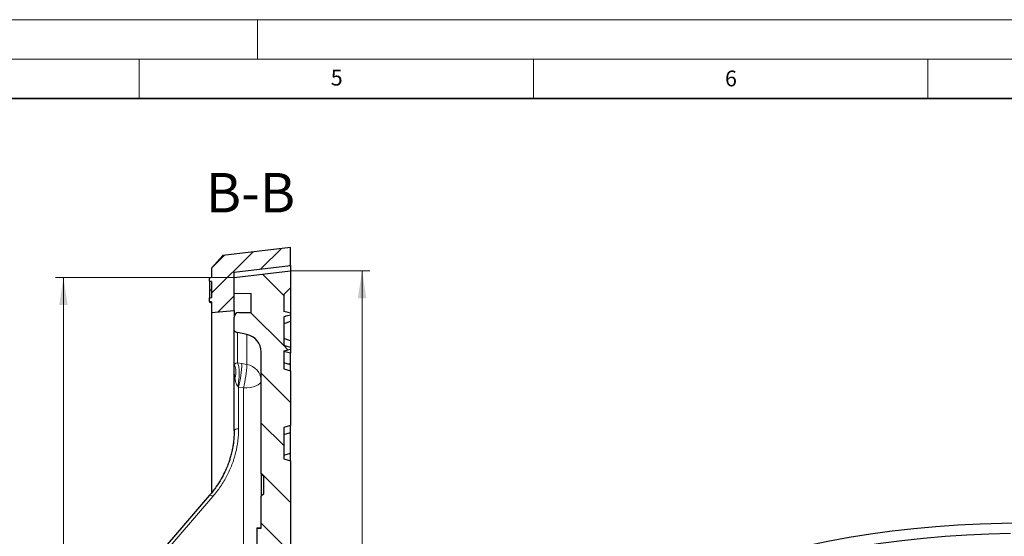
# Model space of a CAD drawing. Units: millimetres. Extents: x 0 to 420, y 0 to 297.
# Drawn here: x 200 to 325, y 231 to 297 of the extents above; entities that cross this region are included whole.
import ezdxf

# ---------------------------------------------------------------- set-up
doc = ezdxf.new("R2010")
doc.units = ezdxf.units.MM
doc.styles.add('SLDTEXTSTYLE0', font='TXT', dxfattribs={"width": 0.605})
doc.dimstyles.new('SLDDIMSTYLE6', dxfattribs={"dimtxt": 3.5, "dimasz": 3.5, "dimexe": 0, "dimexo": 0.0625, "dimgap": 0.875, "dimtad": 1, "dimdec": 0, "dimlfac": 3.5, "dimrnd": 1e-09, "dimzin": 12, "dimdsep": 46, "dimtxsty": 'SLDTEXTSTYLE0', "dimsah": 1, "dimcen": 0.09, "dimadec": 0, "dimazin": 3, "dimtol": 1, "dimtp": 1, "dimtm": 1, "dimtfac": 1, "dimtdec": 3, "dimtofl": 0, "dimtmove": 0, "dimatfit": 3, "dimfxl": 0, "dimfrac": 2, "dimtolj": 1, "dimarcsym": 0})

# ---------------------------------------------------------------- blocks, each defined once
blk = doc.blocks.new('_D_7')
at = {"color": 7, "linetype": 'Continuous', "lineweight": 0}
for p, q in [((234.28, 265.12), (244.26, 265.12)), ((243.26, 113.36), (243.26, 265.12)), ((234.28, 113.36), (244.26, 113.36))]:
    blk.add_line(p, q, dxfattribs=at)
at = {"color": 7, "linetype": 'Continuous', "lineweight": 18}
for points in [[(243.26, 265.12), (242.72, 261.62), (243.79, 261.62)], [(243.26, 113.36), (243.79, 116.86), (242.72, 116.86)]]:
    blk.add_solid(points, dxfattribs=at)
at = {"color": 7, "linetype": 'Continuous', "lineweight": 18, "attachment_point": 1, "rotation": 90, "style": 'SLDTEXTSTYLE0'}
for s, insert, char_height in [('±1', (239.79, 193.98), 2.45), ('531', (238.74, 186.3), 3.5), ('%%c', (238.74, 181.13), 3.5)]:
    blk.add_mtext(s, dxfattribs=dict(at, insert=insert, char_height=char_height))
blk = doc.blocks.new('_D_8')
at = {"color": 7, "linetype": 'Continuous', "lineweight": 0}
for p, q in [((226.94, 264.27), (204.39, 264.27)), ((205.39, 264.27), (205.39, 114.21)), ((226.94, 114.21), (204.39, 114.21))]:
    blk.add_line(p, q, dxfattribs=at)
at = {"color": 7, "linetype": 'Continuous', "lineweight": 18}
for points in [[(205.39, 264.27), (204.85, 260.77), (205.92, 260.77)], [(205.39, 114.21), (205.92, 117.71), (204.85, 117.71)]]:
    blk.add_solid(points, dxfattribs=at)
at = {"color": 7, "linetype": 'Continuous', "lineweight": 18, "attachment_point": 1, "rotation": 90, "style": 'SLDTEXTSTYLE0'}
for s, insert, char_height in [('±1', (201.92, 193.98), 2.45), ('525', (200.87, 186.3), 3.5), ('%%c', (200.87, 181.13), 3.5)]:
    blk.add_mtext(s, dxfattribs=dict(at, insert=insert, char_height=char_height))

msp = doc.modelspace()

# ---------------------------------------------------------------- hatches: boundary and pattern name
at = {"linetype": 'Continuous', "lineweight": 18}
h = msp.add_hatch(dxfattribs=at)
h.set_pattern_fill('DIN 201 Grauguss', scale=0.5, style=0, pattern_type=2)
h.set_pattern_definition([(45, (0, 0), (-1.5875, 1.5875), [])])
edge = h.paths.add_edge_path(flags=0)
edge.add_spline(control_points=[(223.8947, 261.2277), (223.9424, 261.2193), (223.99, 261.2109), (224.0376, 261.2025), (224.0852, 261.1941), (224.1328, 261.1857), (224.1804, 261.1773)], knot_values=[0, 0, 0, 0, 0.00050774, 0.00050774, 0.00050774, 0.00101547, 0.00101547, 0.00101547, 0.00101547], weights=[1, 1, 1, 1, 1, 1, 1], degree=3, periodic=0)
edge.add_line((224.1804, 261.1773), (224.1804, 259.8138))
edge.add_line((224.1804, 259.8138), (227.0376, 260.0995))
edge.add_line((227.0376, 260.0995), (227.0376, 264.9566))
edge.add_line((227.0376, 264.9566), (234.1804, 265.8138))
edge.add_line((234.1804, 265.8138), (234.1804, 268.0995))
edge.add_line((234.1804, 268.0995), (225.5988, 267.0697))
edge.add_line((225.5988, 267.0697), (224.1804, 265.4709))
edge.add_line((224.1804, 265.4709), (224.1804, 264.2994))
edge.add_spline(control_points=[(224.1804, 264.2994), (224.1424, 264.2926), (224.1043, 264.2859), (224.0662, 264.2792), (224.0376, 264.2741), (224.009, 264.2691), (223.9804, 264.264), (223.9519, 264.259), (223.9233, 264.2539), (223.8947, 264.2489)], knot_values=[0, 0, 0, 0, 0.00040617, 0.00040617, 0.00040617, 0.00071082, 0.00071082, 0.00071082, 0.00101548, 0.00101548, 0.00101548, 0.00101548], weights=[1, 1, 1, 1, 1, 1, 1, 1, 1, 1], degree=3, periodic=0)
edge.add_line((223.8947, 264.2489), (223.8947, 263.7967))
edge.add_spline(control_points=[(223.8947, 263.7967), (223.9424, 263.7883), (223.99, 263.7799), (224.0376, 263.7714), (224.0852, 263.763), (224.1328, 263.7546), (224.1804, 263.7461)], knot_values=[0, 0, 0, 0, 0.00050778, 0.00050778, 0.00050778, 0.00101556, 0.00101556, 0.00101556, 0.00101556], weights=[1, 1, 1, 1, 1, 1, 1], degree=3, periodic=0)
edge.add_line((224.1804, 263.7461), (224.1804, 261.7242))
edge.add_spline(control_points=[(224.1804, 261.7242), (224.1328, 261.7157), (224.0852, 261.7073), (224.0376, 261.6989), (223.99, 261.6905), (223.9424, 261.682), (223.8947, 261.6736)], knot_values=[0, 0, 0, 0, 0.00050776, 0.00050776, 0.00050776, 0.00101552, 0.00101552, 0.00101552, 0.00101552], weights=[1, 1, 1, 1, 1, 1, 1], degree=3, periodic=0)
edge.add_line((223.8947, 261.6736), (223.8947, 261.2277))
h = msp.add_hatch(dxfattribs=at)
h.set_pattern_fill('DIN 201 Grauguss', angle=90, style=0, pattern_type=2)
h.set_pattern_definition([(135, (0, 0), (-3.175, -3.175), [])])
edge = h.paths.add_edge_path(flags=0)
edge.add_line((233.3233, 227.5281), (234.1804, 227.7577))
edge.add_line((234.1804, 227.7577), (234.1804, 241.0127))
edge.add_line((234.1804, 241.0127), (233.3233, 241.2423))
edge.add_line((233.3233, 241.2423), (233.3233, 245.2423))
edge.add_line((233.3233, 245.2423), (234.1804, 245.472))
edge.add_line((234.1804, 245.472), (234.1804, 252.4412))
edge.add_line((234.1804, 252.4412), (233.3233, 252.6709))
edge.add_line((233.3233, 252.6709), (233.3233, 254.9567))
edge.add_spline(control_points=[(233.3233, 254.9567), (233.5088, 255.0064), (233.6943, 255.0561), (233.8799, 255.1058), (233.9801, 255.1326), (234.0802, 255.1595), (234.1804, 255.1863)], knot_values=[0.01109571, 0.01109571, 0.01109571, 0.01109571, 0.01311237, 0.01311237, 0.01311237, 0.01420154, 0.01420154, 0.01420154, 0.01420154], weights=[1, 1, 1, 1, 1, 1, 1], degree=3, periodic=0)
edge.add_line((234.1804, 255.1863), (234.1804, 255.3956))
edge.add_spline(control_points=[(234.1804, 255.3956), (234.0041, 255.4428), (233.8277, 255.4901), (233.6513, 255.5373), (233.542, 255.5666), (233.4326, 255.5959), (233.3233, 255.6252)], knot_values=[0.00879536, 0.00879536, 0.00879536, 0.00879536, 0.01071262, 0.01071262, 0.01071262, 0.01190119, 0.01190119, 0.01190119, 0.01190119], weights=[1, 1, 1, 1, 1, 1, 1], degree=3, periodic=0)
edge.add_line((233.3233, 255.6252), (233.3233, 259.3023))
edge.add_spline(control_points=[(233.3233, 259.3023), (233.4326, 259.3316), (233.542, 259.3609), (233.6513, 259.3902), (233.8277, 259.4375), (234.0041, 259.4847), (234.1804, 259.532)], knot_values=[0.00952405, 0.00952405, 0.00952405, 0.00952405, 0.01071262, 0.01071262, 0.01071262, 0.01262988, 0.01262988, 0.01262988, 0.01262988], weights=[1, 1, 1, 1, 1, 1, 1], degree=3, periodic=0)
edge.add_line((234.1804, 259.532), (234.1804, 259.7412))
edge.add_spline(control_points=[(234.1804, 259.7412), (234.0802, 259.7681), (233.9801, 259.7949), (233.8799, 259.8218), (233.6943, 259.8715), (233.5088, 259.9212), (233.3233, 259.9709)], knot_values=[0.0120232, 0.0120232, 0.0120232, 0.0120232, 0.01311237, 0.01311237, 0.01311237, 0.01512903, 0.01512903, 0.01512903, 0.01512903], weights=[1, 1, 1, 1, 1, 1, 1], degree=3, periodic=0)
edge.add_line((233.3233, 259.9709), (233.3233, 262.0995))
edge.add_line((233.3233, 262.0995), (234.1804, 262.9566))
edge.add_line((234.1804, 262.9566), (234.1804, 265.1217))
edge.add_line((234.1804, 265.1217), (227.0376, 264.27))
edge.add_line((227.0376, 264.27), (227.0376, 262.2797))
edge.add_line((227.0376, 262.2797), (229.1804, 262.2423))
edge.add_line((229.1804, 262.2423), (229.1804, 259.8512))
edge.add_line((229.1804, 259.8512), (227.6088, 259.8237))
edge.add_arc((227.609, 259.2423), 0.5714, 90.017152, 180)
edge.add_line((227.0376, 259.2423), (227.0376, 257.5641))
edge.add_arc((227.609, 257.9927), 0.7143, 216.869898, 258.231711)
edge.add_line((227.4633, 257.2934), (228.6466, 257.0469))
edge.add_arc((228.1804, 254.8092), 2.2857, 0, 78.231711, ccw=False)
edge.add_line((230.4662, 254.8092), (230.4662, 239.3557))
edge.add_line((230.4662, 239.3557), (230.7519, 239.07))
edge.add_line((230.7519, 239.07), (230.7519, 236.7843))
edge.add_line((230.7519, 236.7843), (230.4662, 236.4986))
edge.add_line((230.4662, 236.4986), (230.4662, 232.4491))
edge.add_line((230.4662, 232.4491), (229.8947, 232.4291))
edge.add_line((229.8947, 232.4291), (229.8947, 229.6778))
edge.add_line((229.8947, 229.6778), (230.4662, 229.6578))
edge.add_line((230.4662, 229.6578), (230.4662, 225.9128))
edge.add_arc((228.1804, 225.9128), 2.2857, -89, 0, ccw=False)
edge.add_line((228.2203, 223.6274), (213.8848, 223.3772))
edge.add_arc((213.8947, 222.8058), 0.5714, 91, 180)
edge.add_line((213.3233, 222.8058), (213.3233, 221.6702))
edge.add_arc((213.8947, 221.6702), 0.5714, 180, 269)
edge.add_line((213.8848, 221.0989), (228.2203, 220.8487))
edge.add_arc((228.1804, 218.5633), 2.2857, 0, 89, ccw=False)
edge.add_line((230.4662, 218.5633), (230.4662, 206.3852))
edge.add_arc((238.1804, 189.8064), 18.2857, 114.953021, 167.070093)
edge.add_arc((219.2445, 194.1537), 1.1429, 274, 347.070093, ccw=False)
edge.add_line((219.3242, 193.0136), (217.5293, 192.8881))
edge.add_arc((217.609, 191.748), 1.1429, 94, 180)
edge.add_line((216.4662, 191.748), (216.4662, 186.7366))
edge.add_arc((217.609, 186.7366), 1.1429, 180, 266)
edge.add_line((217.5293, 185.5966), (219.3242, 185.4711))
edge.add_arc((219.2445, 184.331), 1.1429, 12.929907, 86, ccw=False)
edge.add_arc((238.1804, 188.6783), 18.2857, 192.929907, 245.046979)
edge.add_line((230.4662, 172.0995), (230.4662, 159.9214))
edge.add_arc((228.1804, 159.9214), 2.2857, 271, 360, ccw=False)
edge.add_line((228.2203, 157.636), (213.8848, 157.3858))
edge.add_arc((213.8947, 156.8144), 0.5714, 91, 180)
edge.add_line((213.3233, 156.8144), (213.3233, 155.6788))
edge.add_arc((213.8947, 155.6788), 0.5714, 180, 269)
edge.add_line((213.8848, 155.1075), (228.2203, 154.8573))
edge.add_arc((228.1804, 152.5719), 2.2857, 0, 89, ccw=False)
edge.add_line((230.4662, 152.5719), (230.4662, 123.6754))
edge.add_arc((228.1804, 123.6754), 2.2857, 281.768289, 360, ccw=False)
edge.add_line((228.6466, 121.4378), (227.4633, 121.1913))
edge.add_arc((227.609, 120.492), 0.7143, 101.768289, 143.130102)
edge.add_line((227.0376, 120.9206), (227.0376, 119.2423))
edge.add_arc((227.609, 119.2423), 0.5714, 180, 270)
edge.add_line((227.609, 118.6709), (229.1804, 118.6335))
edge.add_line((229.1804, 118.6335), (229.1804, 116.2423))
edge.add_line((229.1804, 116.2423), (227.0376, 116.2049))
edge.add_line((227.0376, 116.2049), (227.0376, 114.2147))
edge.add_line((227.0376, 114.2147), (234.1804, 113.363))
edge.add_line((234.1804, 113.363), (234.1804, 115.5281))
edge.add_line((234.1804, 115.5281), (233.3233, 116.3852))
edge.add_line((233.3233, 116.3852), (233.3233, 124.0995))
edge.add_line((233.3233, 124.0995), (234.1804, 124.3292))
edge.add_line((234.1804, 124.3292), (234.1804, 133.0127))
edge.add_line((234.1804, 133.0127), (233.3233, 133.2423))
edge.add_line((233.3233, 133.2423), (233.3233, 137.2423))
edge.add_line((233.3233, 137.2423), (234.1804, 137.472))
edge.add_line((234.1804, 137.472), (234.1804, 150.727))
edge.add_line((234.1804, 150.727), (233.3233, 150.9566))
edge.add_line((233.3233, 150.9566), (233.3233, 154.9566))
edge.add_line((233.3233, 154.9566), (234.1804, 155.1863))
edge.add_line((234.1804, 155.1863), (234.1804, 168.4412))
edge.add_line((234.1804, 168.4412), (233.3233, 168.6709))
edge.add_line((233.3233, 168.6709), (233.3233, 172.0995))
edge.add_line((233.3233, 172.0995), (234.1804, 172.1745))
edge.add_line((234.1804, 172.1745), (234.1804, 174.9566))
edge.add_arc((237.3233, 189.1851), 14.5714, 189.725627, 257.544207, ccw=False)
edge.add_arc((222.6797, 186.6753), 0.2857, 9.725627, 86)
edge.add_line((222.6996, 186.9603), (218.4462, 187.2577))
edge.add_arc((218.4662, 187.5427), 0.2857, 180, 266, ccw=False)
edge.add_line((218.1804, 187.5427), (218.1804, 190.942))
edge.add_arc((218.4662, 190.942), 0.2857, 94, 180, ccw=False)
edge.add_line((218.4462, 191.227), (222.6996, 191.5244))
edge.add_arc((222.6797, 191.8094), 0.2857, 274, 350.274373)
edge.add_arc((237.3233, 189.2996), 14.5714, 102.455793, 170.274373, ccw=False)
edge.add_line((234.1804, 203.5281), (234.1804, 206.3102))
edge.add_line((234.1804, 206.3102), (233.3233, 206.3852))
edge.add_line((233.3233, 206.3852), (233.3233, 209.8138))
edge.add_line((233.3233, 209.8138), (234.1804, 210.0434))
edge.add_line((234.1804, 210.0434), (234.1804, 223.2984))
edge.add_line((234.1804, 223.2984), (233.3233, 223.5281))
edge.add_line((233.3233, 223.5281), (233.3233, 227.5281))

# ---------------------------------------------------------------- linework, layer by layer
at = {"color": 7, "linetype": 'Continuous', "lineweight": 18}
for p, q in [((0, 297), (420, 297)), ((230, 292), (230, 297)), ((15, 292), (415, 292)), ((215, 292), (215, 287)), ((265, 292), (265, 287)), ((315, 292), (315, 287))]:
    msp.add_line(p, q, dxfattribs=at)
at = {"color": 7, "linetype": 'Continuous', "lineweight": 35}
msp.add_line((410, 287), (20, 287), dxfattribs=at)
at = {"color": 7, "linetype": 'Continuous', "lineweight": 25}
for p, q in [((234.1804, 268.0995), (225.5988, 267.0697)), ((234.1804, 265.8138), (234.1804, 268.0995)), ((225.5988, 267.0697), (224.1804, 265.4709)), ((224.1804, 265.4709), (224.1804, 264.2994)), ((227.0376, 264.9566), (234.1804, 265.8138)), ((227.0376, 264.27), (234.1804, 265.1217)), ((227.0376, 260.0995), (227.0376, 264.9566)), ((234.1804, 265.8138), (234.1804, 265.1217)), ((234.1804, 265.1217), (234.1804, 262.9566)), ((223.8947, 264.2521), (224.1804, 264.3025)), ((223.8947, 264.2521), (223.8947, 264.2489)), ((223.8947, 263.7967), (223.8947, 264.2489)), ((224.1804, 264.3025), (224.1804, 264.2994)), ((224.1804, 263.7461), (224.1804, 261.7242)), ((227.0376, 262.2797), (227.0376, 264.27)), ((223.8947, 262.7226), (224.1804, 262.7232)), ((227.0376, 262.2797), (229.1804, 262.2423)), ((229.1804, 259.8512), (229.1804, 262.2423)), ((233.3233, 262.0995), (234.1804, 262.9566)), ((234.1804, 262.9566), (234.1804, 259.7341)), ((223.8947, 261.2277), (223.8947, 261.6736)), ((223.8947, 261.2277), (223.8947, 261.2243)), ((223.8947, 261.2243), (224.1804, 261.1739)), ((223.8947, 261.1794), (223.8947, 261.1602)), ((223.8947, 261.1602), (224.1804, 261.1118)), ((223.8947, 261.1602), (223.8947, 261.1332)), ((223.8947, 261.1332), (224.1804, 261.0788)), ((224.1804, 261.1773), (224.1804, 259.8138)), ((224.1804, 261.1773), (224.1804, 261.1739)), ((233.3233, 262.0995), (233.3233, 259.9709)), ((224.1804, 259.8138), (227.0376, 260.0995)), ((224.1804, 259.8138), (224.1804, 236.9764)), ((227.0376, 260.0995), (227.0376, 259.2423)), ((227.6088, 259.8237), (229.1804, 259.8512)), ((234.1804, 259.7412), (234.1804, 259.532)), ((227.0376, 257.5641), (227.0376, 259.2423)), ((233.3233, 259.3023), (233.3233, 255.6252)), ((234.1804, 258.6904), (233.3233, 258.3831)), ((234.1804, 259.532), (234.1804, 258.6904)), ((234.1804, 258.6904), (234.1804, 256.2148)), ((227.0376, 253.2449), (227.0376, 257.5641)), ((228.6466, 257.0469), (227.4633, 257.2934)), ((234.1804, 256.2371), (233.3233, 256.5445)), ((234.1804, 256.2371), (234.1804, 255.3956)), ((230.4662, 239.3557), (230.4662, 254.8092)), ((233.3233, 254.9567), (233.3233, 252.6709)), ((234.1804, 254.6605), (233.3233, 254.8902)), ((234.1804, 255.3956), (234.1804, 255.1863)), ((234.1804, 255.1934), (234.1804, 254.6605)), ((234.1804, 253.3077), (234.1804, 254.6605)), ((227.0376, 244.8573), (227.0376, 252.2188)), ((234.1804, 253.2006), (233.3233, 253.4303)), ((233.3233, 252.6709), (234.1804, 252.4412)), ((234.1804, 253.2006), (234.1804, 253.3077)), ((234.1804, 252.4412), (234.1804, 253.2006)), ((234.1804, 252.4412), (234.1804, 245.472)), ((234.1804, 245.472), (233.3233, 245.2423)), ((233.3233, 245.2423), (233.3233, 241.2423)), ((234.1804, 244.5865), (234.1804, 245.472)), ((233.3233, 244.3569), (234.1804, 244.5865)), ((234.1804, 241.957), (234.1804, 244.5865)), ((233.3233, 241.7273), (234.1804, 241.957)), ((233.3233, 241.2423), (234.1804, 241.0127)), ((234.1804, 241.0127), (234.1804, 241.957)), ((234.1804, 241.0127), (234.1804, 227.7577)), ((230.4662, 239.3557), (230.7519, 239.07)), ((230.4662, 239.3557), (230.4662, 236.4986)), ((230.7519, 239.07), (230.7519, 236.7843)), ((230.7519, 236.7843), (230.4662, 236.4986)), ((230.4662, 232.4491), (230.4662, 236.4986)), ((229.8947, 232.4998), (230.4662, 232.5197)), ((229.8947, 232.4992), (230.4662, 232.5192)), ((229.8947, 232.4992), (229.8947, 232.4755)), ((229.8947, 232.4291), (230.4662, 232.4491)), ((229.8947, 232.4291), (229.8947, 229.6778))]:
    msp.add_line(p, q, dxfattribs=at)
at = {"color": 8, "linetype": 'Continuous', "lineweight": 18}
for p, q in [((227.4633, 253.4431), (227.4633, 257.2934)), ((228.6466, 253.2414), (228.6466, 257.0469)), ((227.4633, 253.4431), (228.0253, 253.3574)), ((228.0253, 253.3574), (228.6466, 253.2414)), ((233.573, 253.3634), (234.1804, 253.3077)), ((227.599, 250.3709), (227.4866, 250.4776)), ((227.599, 245.076), (227.599, 250.3709)), ((228.2203, 250.2547), (227.599, 250.3709)), ((228.2203, 225.4154), (228.2203, 250.2547)), ((224.3434, 236.4794), (214.7395, 225.3253))]:
    msp.add_line(p, q, dxfattribs=at)
at = {"color": 7, "linetype": 'Continuous', "lineweight": 25, "flags": 128}
for points in [[(223.8947, 264.2489), (223.9804, 264.264), (224.0662, 264.2792), (224.1804, 264.2994)], [(224.1804, 263.7461), (224.0376, 263.7714), (223.8947, 263.7967)], [(223.8947, 261.6736), (224.0376, 261.6989), (224.1804, 261.7242)], [(224.1804, 261.1773), (224.0376, 261.2025), (223.8947, 261.2277)], [(234.1804, 259.7412), (233.8799, 259.8218), (233.3233, 259.9709)], [(233.3233, 259.3023), (233.6513, 259.3902), (234.1804, 259.532)], [(234.1804, 255.3956), (233.6513, 255.5373), (233.3233, 255.6252)], [(233.3233, 254.9567), (233.8799, 255.1058), (234.1804, 255.1863)], [(223.9264, 236.6395), (219.5809, 231.5925), (214.3226, 225.4855)], [(271.4798, 219.8049), (273.5055, 220.9333), (275.5997, 222.0192), (277.7598, 223.0614), (279.9829, 224.0583), (282.2662, 225.0088), (284.6068, 225.9117), (287.0017, 226.7657), (289.448, 227.5699), (291.9424, 228.3231), (294.4817, 229.0245), (297.0628, 229.6731), (299.6824, 230.2681), (302.3371, 230.8087), (305.0235, 231.2943), (307.7383, 231.7243), (310.4779, 232.098), (313.2388, 232.415), (316.0176, 232.675), (318.8107, 232.8775), (321.6145, 233.0224), (324.4256, 233.1094), (327.2402, 233.1384)], [(273.096, 218.8718), (275.0978, 219.9862), (277.1683, 221.0578), (279.3048, 222.0854), (281.5046, 223.0675), (283.7647, 224.0028), (286.0821, 224.8901), (288.4538, 225.7283), (290.8767, 226.5162), (293.3475, 227.2528), (295.8631, 227.9371), (298.42, 228.5683), (301.0149, 229.1454), (303.6444, 229.6677), (306.3051, 230.1346), (308.9933, 230.5454), (311.7056, 230.8996), (314.4384, 231.1967), (317.1881, 231.4363), (319.9511, 231.6181), (322.7237, 231.7419), (325.5022, 231.8075)]]:
    msp.add_lwpolyline(points, dxfattribs=at)
at = {"color": 8, "linetype": 'Continuous', "lineweight": 18, "flags": 128}
for points in [[(230.4662, 251.1293), (230.4232, 250.9605), (230.296, 250.7981), (230.0892, 250.6481), (229.8107, 250.5162), (229.471, 250.4074), (229.0827, 250.3256), (228.6605, 250.2741), (228.2203, 250.2547)], [(227.0376, 244.8573), (227.0483, 244.8995), (227.0801, 244.9401), (227.1318, 244.9776), (227.2014, 245.0106), (227.2864, 245.0378), (227.3834, 245.0582), (227.489, 245.0711), (227.599, 245.076)]]:
    msp.add_lwpolyline(points, dxfattribs=at)
at = {"color": 7, "linetype": 'Continuous', "lineweight": 25}
for centre, radius, start, end in [((227.609, 259.2423), 0.5714, 90, 180), ((227.609, 257.9927), 0.7143, 216.869898, 258.231711), ((228.1804, 254.8092), 2.2857, 0, 78.231711)]:
    msp.add_arc(centre, radius, start, end, dxfattribs=at)
at = {"color": 8, "linetype": 'Continuous', "lineweight": 18}
for centre, radius, start, end in [((213.5206, 253.9041), 14.515, 345.911597, 357.841191), ((214.1465, 253.7873), 14.5104, 345.909835, 357.844049), ((228.2745, 251.081), 2.1922, 1.262931, 80.22611), ((223.9618, 236.1089), 0.5318, 44.154571, 93.810303)]:
    msp.add_arc(centre, radius, start, end, dxfattribs=at)
at = {"color": 7, "linetype": 'Continuous', "lineweight": 25}
for points, knots in [([(223.8947, 263.8017), (223.8947, 263.7903), (223.8947, 263.7677), (223.8947, 263.5891), (223.8947, 263.3239), (223.8947, 263.0159), (223.8947, 262.8063), (223.8947, 262.7226)], [0, 0, 0, 0, 0.2102659, 0.41759875, 0.62428718, 0.84979677, 1, 1, 1, 1]), ([(223.8947, 262.7226), (223.8947, 262.6052), (223.8947, 262.3756), (223.8947, 262.0646), (223.8947, 261.8355), (223.8947, 261.6881), (223.8947, 261.6753), (223.8947, 261.6687)], [0, 0, 0, 0, 0.20726679, 0.40531267, 0.60363679, 0.79735622, 1, 1, 1, 1]), ([(227.0376, 252.2188), (227.0376, 252.2205), (227.0376, 252.2342), (227.0376, 252.2596), (227.0376, 252.306), (227.0376, 252.4393), (227.0376, 252.6309), (227.0376, 252.8625), (227.0376, 253.071), (227.0376, 253.1869), (227.0376, 253.2449)], [0, 0, 0, 0, 0.002959372, 0.023886403, 0.044669617, 0.085470821, 0.268735207, 0.450298928, 0.724751135, 1, 1, 1, 1]), ([(227.0469, 244.8967), (227.0372, 244.5134), (227.0192, 243.8074), (226.8854, 242.8434), (226.7245, 242.0632), (226.5589, 241.4469), (226.3826, 240.8909), (226.1599, 240.2849), (225.8376, 239.5408), (225.3786, 238.6619), (224.7543, 237.6603), (224.2157, 236.9962), (223.9263, 236.6394)], [0, 0, 0, 0, 0.12930273, 0.23809739, 0.32719101, 0.39684307, 0.45191983, 0.52224775, 0.61219552, 0.72141744, 0.85030226, 1, 1, 1, 1])]:
    msp.add_open_spline(points, degree=3, knots=knots, dxfattribs=at)
at = {"color": 8, "linetype": 'Continuous', "lineweight": 18}
for points, knots in [([(227.0376, 253.2449), (227.0685, 253.2755), (227.1205, 253.3269), (227.2304, 253.382), (227.33, 253.4188), (227.4192, 253.435), (227.4633, 253.4431)], [0, 0, 0, 0, 0.40894297, 0.68631206, 0.84477673, 1, 1, 1, 1]), ([(227.129, 251.4856), (227.124, 251.5153), (227.1057, 251.6251), (227.0832, 251.7873), (227.0641, 251.9524), (227.0532, 252.0592), (227.0468, 252.1276), (227.0426, 252.1732), (227.0401, 252.2012), (227.0385, 252.2168), (227.0377, 252.2225), (227.0376, 252.2197), (227.0376, 252.2188)], [0, 0, 0, 0, 0.11072648, 0.40901873, 0.60715791, 0.73889516, 0.82686445, 0.8860656, 0.93795195, 0.962721, 0.98776697, 1, 1, 1, 1]), ([(227.4866, 250.4776), (227.4513, 250.5223), (227.3142, 250.6955), (227.2176, 251.0487), (227.1582, 251.3416), (227.129, 251.4856)], [0, 0, 0, 0, 0.15014936, 0.58230638, 1, 1, 1, 1]), ([(224.3434, 236.4794), (224.6771, 236.8937), (225.3449, 237.7227), (226.1476, 239.0865), (226.7922, 240.517), (227.2532, 242.0059), (227.5449, 243.5319), (227.581, 244.5614), (227.599, 245.076)], [0, 0, 0, 0, 0.166632, 0.33338242, 0.49999736, 0.66662713, 0.83337263, 1, 1, 1, 1]), ([(227.0376, 244.8573), (227.0279, 244.4594), (227.0092, 243.6886), (226.8804, 242.9261), (226.8181, 242.5573)], [0, 0, 0, 0, 0.516212495, 1, 1, 1, 1])]:
    msp.add_open_spline(points, degree=3, knots=knots, dxfattribs=at)
for points in [[(227.0376, 253.2449), (227.0968, 253.1146), (227.2153, 252.8539), (227.2795, 252.4077), (227.2626, 251.9439), (227.1736, 251.6384), (227.129, 251.4856)], [(227.4866, 250.4776), (227.5412, 250.7678), (227.6503, 251.3481), (227.6919, 252.2456), (227.6371, 253.0162), (227.5213, 253.3008), (227.4633, 253.4431)]]:
    msp.add_open_spline(points, degree=3, dxfattribs=at)

# ---------------------------------------------------------------- texts
at = {"color": 7, "linetype": 'Continuous', "lineweight": 18, "char_height": 2, "attachment_point": 2, "style": 'SLDTEXTSTYLE0'}
for s, insert in [('5', (240.0418, 290.6369)), ('6', (290.0344, 290.5429))]:
    msp.add_mtext(s, dxfattribs=dict(at, insert=insert))
at = {"color": 7, "linetype": 'Continuous', "lineweight": 0, "insert": (229.1, 277.5354), "char_height": 5, "attachment_point": 2, "style": 'SLDTEXTSTYLE0'}
msp.add_mtext('B-B', dxfattribs=at)

# ---------------------------------------------------------------- dimensions: what is measured, and where the dimension line sits
at = {"color": 7, "linetype": 'Continuous', "lineweight": 18}
for base, p1, p2, picture, middle in [((243.2552, 265.1217), (234.1804, 113.363), (234.1804, 265.1217), '_D_7', (243.2552, 189.2423)), ((205.3859, 114.2147), (227.0376, 264.27), (227.0376, 114.2147), '_D_8', (205.3859, 189.2423))]:
    dim = msp.add_linear_dim(base=base, p1=p1, p2=p2, angle=90, text='%%c<>', dimstyle='SLDDIMSTYLE6', dxfattribs=at)
    dim.commit()
    dim.dimension.update_dxf_attribs({"geometry": picture, "text_midpoint": middle, "dimtype": 160})

doc.saveas('drawing.dxf')
